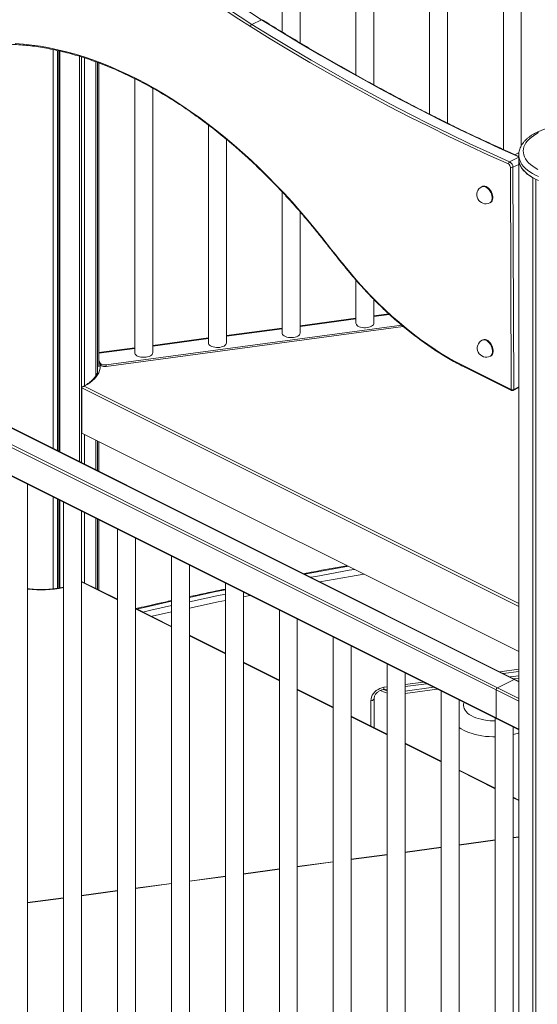
# Model space of a CAD drawing. Units: millimetres. Extents: x -5573 to 24553, y -5046 to 6361.
# Drawn here: x 4251 to 4828, y -2481 to -1385 of the extents above; entities that cross this region are included whole.
import ezdxf

# ---------------------------------------------------------------- set-up
doc = ezdxf.new("R2010")
doc.units = ezdxf.units.MM

msp = doc.modelspace()

# ---------------------------------------------------------------- linework, layer by layer
at = {"color": 7, "linetype": 'Continuous', "lineweight": 15}
for p, q in [((4790.2, -1033.7), (4790.2, -1529.4)), ((4810.2, -1525.2), (4810.2, -1031)), ((4708.1, -1044.7), (4708.1, -1490)), ((4728.1, -1500), (4728.1, -1042)), ((4626, -1055.7), (4626, -1446.3)), ((4646, -1457.3), (4646, -1053)), ((4543.9, -1066.7), (4543.9, -1398.4)), ((4563.9, -1410.5), (4563.9, -1064)), ((4510.1, -1390.1), (4520.7, -1384.8)), ((4288.6, -1862.3), (4288.6, -1418.1)), ((4293.6, -1864.8), (4293.6, -1419.1)), ((4295.2, -1865.6), (4295.2, -1419.5)), ((4296.3, -1866.1), (4296.3, -1419.8)), ((4318.1, -1877), (4318.1, -1425.6)), ((4320.5, -1878.2), (4320.5, -1426.4)), ((4323.7, -1792.4), (4323.7, -1427.4)), ((4336.3, -1781.5), (4336.3, -1431.7)), ((4338.3, -1777.6), (4338.3, -1432.4)), ((4339.6, -1771.3), (4339.6, -1432.9)), ((4379.7, -1450.5), (4379.7, -1755.8)), ((4399.7, -1755.8), (4399.7, -1461.1)), ((4461.8, -1502.1), (4461.8, -1744.8)), ((4481.8, -1744.8), (4481.8, -1518.1)), ((4806.5, -1533.5), (4803.1, -1535.2)), ((4807.3, -1535.5), (4807.3, -1539.9)), ((4807.4, -3174.1), (4807.4, -1541.9)), ((4798.1, -1549.2), (4798.8, -1796.6)), ((4801.7, -1796.6), (4800.9, -1549.2)), ((4823.2, -3319.7), (4823.2, -1560.9)), ((4826.4, -3307.2), (4826.4, -1562.5)), ((4543.9, -1576.7), (4543.9, -1733.8)), ((4766.9, -1570.5), (4766.1, -1570.8)), ((4775.1, -1588.7), (4775.8, -1588.4)), ((4563.9, -1733.8), (4563.9, -1598.8)), ((4626, -1674.7), (4626, -1722.8)), ((4646, -1722.8), (4646, -1696.3)), ((4626, -1717.2), (4563.9, -1725.6)), ((4662.6, -1712.3), (4646, -1714.6)), ((4802.1, -2119.5), (4017.2, -1727.1)), ((4803, -2119.5), (4018.1, -1727)), ((4677, -1725.1), (4347.7, -1769.2)), ((4678.8, -1726.6), (4347.7, -1771)), ((4543.9, -1728.2), (4481.8, -1736.6)), ((4782.3, -2131.1), (3997.4, -1738.7)), ((4783.7, -2128.7), (3998.8, -1736.3)), ((4461.8, -1739.2), (4399.7, -1747.6)), ((4767.4, -1741.4), (4766.7, -1741.7)), ((4379.7, -1750.2), (4339.6, -1755.6)), ((4339.6, -1763.8), (4341.5, -1767.5)), ((4775.6, -1759.6), (4776.3, -1759.2)), ((4782.3, -2162.3), (3997.4, -1769.9)), ((3997.9, -1771), (4782.8, -2163.4)), ((4339.6, -1765.5), (4341.5, -1769.2)), ((4341.5, -1769.2), (4341.5, -1767.5)), ((4347.7, -1769.2), (4347.7, -1771)), ((4798.8, -1796.6), (4746.8, -1770.8)), ((4747.3, -1771.9), (4799.4, -1797.6)), ((4320.6, -1794.8), (4807.4, -2038.2)), ((4320.6, -1845.1), (4320.6, -1794.8)), ((4801.1, -1797.6), (4807.4, -1794.5)), ((4320.6, -1845.1), (4807.4, -2088.5)), ((4323.7, -1879.8), (4323.7, -1846.6)), ((4336.3, -1886.1), (4336.3, -1852.9)), ((4338.3, -1887.1), (4338.3, -1853.9)), ((4339.6, -1887.8), (4339.6, -1854.5)), ((4260.2, -2562.9), (4260.2, -1902.1)), ((4288.6, -2018.8), (4288.6, -1916.3)), ((4293.6, -2018.1), (4293.6, -1918.8)), ((4295.2, -2017.9), (4295.2, -1919.6)), ((4296.3, -2017.7), (4296.3, -1920.2)), ((4300.3, -1922.1), (4300.3, -2592.9)), ((4320.3, -2592.9), (4320.3, -1932.1)), ((4320.5, -2010.4), (4320.5, -1932.3)), ((4323.7, -2012), (4323.7, -1933.9)), ((4336.3, -2018.3), (4336.3, -1940.1)), ((4338.3, -2019.3), (4338.3, -1941.2)), ((4339.6, -2019.9), (4339.6, -1941.8)), ((4360.4, -1952.2), (4360.4, -2623)), ((4380.4, -2623), (4380.4, -1962.2)), ((4420.5, -1982.2), (4420.5, -2653.1)), ((4440.5, -2653.1), (4440.5, -1992.2)), ((4360.4, -2030.3), (4320.4, -2010.3)), ((4480.6, -2012.3), (4480.6, -2683.1)), ((4500.6, -2683.1), (4500.6, -2022.3)), ((4420.5, -2060.4), (4380.4, -2040.3)), ((4540.7, -2042.4), (4540.7, -2713.2)), ((4560.7, -2713.2), (4560.7, -2052.4)), ((4480.6, -2090.4), (4440.5, -2070.4)), ((4600.8, -2072.4), (4600.8, -2743.2)), ((4620.8, -2743.2), (4620.8, -2082.4)), ((4540.7, -2120.5), (4500.6, -2100.4)), ((4660.9, -2102.5), (4660.9, -2773.3)), ((4680.9, -2773.3), (4680.9, -2112.5)), ((4789.9, -2112.9), (4807.4, -2110.6)), ((4797.7, -2116.8), (4807.4, -2115.5)), ((4680.9, -2127.5), (4704.7, -2124.4)), ((4802.1, -2119.5), (4783.7, -2128.7)), ((4801.8, -2118.9), (4807.4, -2118.1)), ((4807.4, -2121.7), (4803, -2119.5)), ((4600.8, -2150.5), (4560.7, -2130.5)), ((4656.5, -2130.8), (4660.9, -2130.2)), ((4680.9, -2132.5), (4712.5, -2128.3)), ((4680.9, -2135.1), (4716.6, -2130.3)), ((4721, -2132.5), (4721, -2803.3)), ((4782.3, -2131.1), (4782.3, -2162.3)), ((4646.4, -2173.3), (4646.4, -2140.8)), ((4741, -2803.3), (4741, -2142.5)), ((4660.9, -2180.6), (4620.8, -2160.5)), ((4781.1, -2162.6), (4781.1, -2833.4)), ((4782.8, -2163.4), (4807.4, -2175.7)), ((4801.1, -2833.4), (4801.1, -2172.6)), ((4721, -2210.6), (4680.9, -2190.6)), ((4781.1, -2240.7), (4741, -2220.6)), ((4807.4, -2253.9), (4801.1, -2250.7)), ((4781.1, -2298.3), (4741, -2303.7)), ((4807.4, -2294.8), (4801.1, -2295.7)), ((4721, -2306.4), (4680.9, -2311.8)), ((4600.8, -2322.5), (4560.7, -2327.9)), ((4660.9, -2314.4), (4620.8, -2319.8)), ((4540.7, -2330.6), (4500.6, -2335.9)), ((4480.6, -2338.6), (4440.5, -2344)), ((4360.4, -2354.7), (4320.3, -2360.1)), ((4420.5, -2346.7), (4380.4, -2352)), ((4300.3, -2362.8), (4260.2, -2368.1))]:
    msp.add_line(p, q, dxfattribs=at)
at = {"color": 8, "linetype": 'Continuous', "lineweight": 15}
for p, q in [((4806.5, -1533.5), (4807.4, -1533.9)), ((4797.2, -1543.1), (4807.3, -1538)), ((4800.9, -1549.2), (4807.4, -1545.9)), ((4626, -1718), (4563.9, -1726.3)), ((4663.2, -1713), (4646, -1715.3)), ((4543.9, -1729), (4481.8, -1737.3)), ((4461.8, -1740), (4399.7, -1748.3)), ((4379.7, -1751), (4339.6, -1756.3)), ((4323.4, -1793.1), (4807.4, -2035.1)), ((4801.7, -1796.6), (4807.4, -1793.7)), ((4360.4, -2030.8), (4320.3, -2010.8)), ((4260.4, -2018.8), (4260.2, -2019.3)), ((4507.8, -2025.9), (4500.6, -2027.4)), ((4420.5, -2060.9), (4380.4, -2040.8)), ((4480.6, -2090.9), (4440.5, -2070.9)), ((4540.7, -2121), (4500.6, -2100.9)), ((4786.1, -2111), (4807.4, -2108.1)), ((4680.9, -2125.1), (4700.8, -2122.4)), ((4807.4, -2122.2), (4802.1, -2119.5)), ((4600.8, -2151), (4560.7, -2131)), ((4657.2, -2128.3), (4660.9, -2127.8)), ((4807.4, -2143.7), (4782.3, -2131.1)), ((4807.4, -2140.6), (4783.7, -2128.7)), ((4642.7, -2171.5), (4642.7, -2143.2)), ((4660.9, -2181.1), (4620.8, -2161)), ((4807.4, -2174.9), (4782.3, -2162.3)), ((4721, -2211.1), (4680.9, -2191.1)), ((4781.1, -2241.2), (4741, -2221.1)), ((4807.4, -2254.4), (4801.1, -2251.2)), ((4781.1, -2298.6), (4741, -2304)), ((4807.4, -2295.1), (4801.1, -2295.9)), ((4721, -2306.7), (4680.9, -2312.1)), ((4600.8, -2322.8), (4560.7, -2328.2)), ((4660.9, -2314.7), (4620.8, -2320.1)), ((4540.7, -2330.8), (4500.6, -2336.2)), ((4480.6, -2338.9), (4440.5, -2344.3)), ((4360.4, -2355), (4320.3, -2360.4)), ((4420.5, -2346.9), (4380.4, -2352.3)), ((4300.3, -2363), (4260.2, -2368.4))]:
    msp.add_line(p, q, dxfattribs=at)
at = {"color": 7, "linetype": 'Continuous', "lineweight": 15, "flags": 128}
for points in [[(4510.1, -1390.1), (4497.1, -1381.8), (4484, -1373.2), (4471.1, -1364.4), (4458.1, -1355.2), (4445.2, -1345.8), (4432.3, -1336.1), (4419.5, -1326.1), (4406.8, -1315.8), (4394.1, -1305.3), (4381.4, -1294.6), (4368.9, -1283.5), (4356.4, -1272.3), (4344, -1260.7)], [(4354.6, -1255.4), (4367, -1267), (4379.5, -1278.2), (4392, -1289.3), (4404.7, -1300), (4417.4, -1310.5), (4430.1, -1320.8), (4442.9, -1330.8), (4455.8, -1340.5), (4468.7, -1349.9), (4481.7, -1359.1), (4494.7, -1367.9), (4507.7, -1376.5), (4520.7, -1384.8)], [(4342.1, -1262.8), (4354.5, -1274.4), (4367, -1285.7), (4379.6, -1296.7), (4392.3, -1307.5), (4405, -1318.1), (4417.8, -1328.3), (4430.6, -1338.3), (4443.5, -1348), (4456.4, -1357.5), (4469.4, -1366.7), (4482.4, -1375.5), (4495.5, -1384.2), (4508.6, -1392.5)], [(4508.6, -1392.5), (4530.6, -1406), (4552.7, -1419.3), (4574.7, -1432.3), (4596.8, -1445), (4618.9, -1457.4), (4641, -1469.5), (4663.1, -1481.3), (4685.3, -1492.8), (4707.4, -1503.9), (4729.5, -1514.8), (4751.6, -1525.3), (4773.7, -1535.6), (4795.8, -1545.5)], [(4797.2, -1543.1), (4775.1, -1533.1), (4753, -1522.9), (4730.9, -1512.3), (4708.8, -1501.5), (4686.7, -1490.3), (4664.6, -1478.8), (4642.5, -1467.1), (4620.4, -1455), (4598.3, -1442.6), (4576.2, -1429.9), (4554.2, -1417), (4532.1, -1403.7), (4510.1, -1390.1)], [(4589.4, -1629), (4581, -1618.4), (4572.4, -1608), (4563.7, -1597.8), (4554.8, -1587.8), (4545.9, -1578.1), (4536.9, -1568.6), (4527.7, -1559.3), (4518.5, -1550.2), (4509.2, -1541.4), (4499.8, -1532.8), (4490.3, -1524.5), (4480.7, -1516.4), (4471.1, -1508.6), (4461.4, -1501.1), (4451.7, -1493.9), (4441.9, -1486.9), (4432.1, -1480.2), (4422.2, -1473.8), (4412.4, -1467.7), (4402.5, -1461.8), (4392.6, -1456.3), (4382.6, -1451.1), (4372.7, -1446.2), (4362.8, -1441.6), (4352.9, -1437.3), (4343, -1433.3), (4333.1, -1429.6), (4323.3, -1426.3), (4313.5, -1423.3), (4303.7, -1420.6), (4294, -1418.2), (4284.3, -1416.1), (4274.7, -1414.4), (4265.2, -1413), (4255.7, -1411.9), (4246.4, -1411.2)], [(4829.5, -1510.5), (4826.4, -1512.2), (4823.6, -1514), (4821, -1515.9), (4818.8, -1517.8), (4816.9, -1519.9), (4815.3, -1522), (4814, -1524.2), (4813.1, -1526.4), (4812.5, -1528.7), (4812.3, -1530.9), (4812.5, -1533.2), (4812.9, -1535.4), (4813.8, -1537.7), (4814.9, -1539.9), (4816.5, -1542), (4818.3, -1544.1), (4820.4, -1546.1), (4822.9, -1548), (4825.6, -1549.8), (4828.7, -1551.5)], [(4807.3, -1539.9), (4807.4, -1541.1), (4807.7, -1543.4), (4808.4, -1545.8), (4809.5, -1548.1), (4810.9, -1550.4), (4812.6, -1552.6), (4814.7, -1554.7), (4817.1, -1556.8), (4819.7, -1558.7), (4822.7, -1560.6), (4825.9, -1562.3), (4829.4, -1563.9)], [(4807.4, -1541.9), (4808, -1544.5), (4809, -1547), (4810.4, -1549.6), (4812.2, -1552), (4814.4, -1554.4), (4816.9, -1556.7), (4819.9, -1558.8), (4823.2, -1560.9)], [(4766.9, -1570.5), (4767.2, -1570.3), (4768.4, -1570.1), (4769.6, -1570.2), (4771, -1570.6), (4772.3, -1571.3), (4773.6, -1572.4), (4774.8, -1573.7), (4775.9, -1575.2), (4776.9, -1576.8), (4777.6, -1578.6), (4778.1, -1580.3), (4778.4, -1582.1), (4778.4, -1583.7), (4778.1, -1585.2), (4777.6, -1586.5), (4776.9, -1587.5), (4776, -1588.3), (4775.8, -1588.4)], [(4614, -1659.8), (4610.9, -1655.9), (4607.8, -1652.1), (4604.7, -1648.3), (4601.7, -1644.4), (4598.6, -1640.6), (4595.5, -1636.7), (4592.5, -1632.8), (4589.4, -1629)], [(4746.8, -1770.8), (4738.6, -1766.6), (4730.4, -1762), (4722.2, -1757.2), (4714.1, -1752), (4706, -1746.6), (4697.9, -1740.8), (4689.8, -1734.8), (4681.9, -1728.4), (4674, -1721.8), (4666.1, -1714.9), (4658.4, -1707.8), (4650.7, -1700.4), (4643.1, -1692.7), (4635.7, -1684.8), (4628.3, -1676.7), (4621.1, -1668.3), (4614, -1659.8)], [(4626, -1722.8), (4626.1, -1723.4), (4626.5, -1724.4), (4627.2, -1725.2), (4628.3, -1726), (4629.6, -1726.7), (4631.2, -1727.2), (4632.9, -1727.6), (4634.8, -1727.8), (4636.7, -1727.8), (4638.6, -1727.7)], [(4638.6, -1727.7), (4640.4, -1727.3), (4642, -1726.8), (4643.4, -1726.2), (4644.5, -1725.4), (4645.4, -1724.6), (4645.8, -1723.7), (4646, -1722.8)], [(4543.9, -1733.8), (4543.9, -1734.4), (4544.4, -1735.4), (4545.1, -1736.2), (4546.2, -1737), (4547.5, -1737.7), (4549.1, -1738.2), (4550.8, -1738.6), (4552.7, -1738.8), (4554.6, -1738.8), (4556.5, -1738.7)], [(4556.5, -1738.7), (4558.2, -1738.3), (4559.9, -1737.8), (4561.3, -1737.2), (4562.4, -1736.4), (4563.2, -1735.6), (4563.7, -1734.7), (4563.9, -1733.8)], [(4767.4, -1741.4), (4767.7, -1741.2), (4768.9, -1740.9), (4770.2, -1741), (4771.5, -1741.5), (4772.8, -1742.2), (4774.1, -1743.2), (4775.4, -1744.5), (4776.5, -1746), (4777.4, -1747.7), (4778.1, -1749.4), (4778.6, -1751.2), (4778.9, -1753), (4778.9, -1754.6), (4778.6, -1756.1), (4778.2, -1757.4), (4777.4, -1758.4), (4776.5, -1759.1), (4776.3, -1759.2)], [(4461.8, -1744.8), (4461.8, -1745.4), (4462.2, -1746.4), (4463, -1747.2), (4464.1, -1748), (4465.4, -1748.7), (4467, -1749.2), (4468.7, -1749.6), (4470.6, -1749.8), (4472.5, -1749.8), (4474.4, -1749.7)], [(4474.4, -1749.7), (4476.1, -1749.3), (4477.8, -1748.8), (4479.2, -1748.2), (4480.3, -1747.4), (4481.1, -1746.6), (4481.6, -1745.7), (4481.8, -1744.8)], [(4379.7, -1755.8), (4379.7, -1756.4), (4380.1, -1757.4), (4380.9, -1758.2), (4382, -1759), (4383.3, -1759.7), (4384.9, -1760.2), (4386.6, -1760.6), (4388.5, -1760.8), (4390.4, -1760.8), (4392.3, -1760.7)], [(4392.3, -1760.7), (4394, -1760.3), (4395.7, -1759.8), (4397.1, -1759.2), (4398.2, -1758.4), (4399, -1757.6), (4399.5, -1756.7), (4399.7, -1755.8)], [(4341.5, -1767.5), (4341.9, -1767.9), (4342.4, -1768.3), (4343.1, -1768.7), (4343.9, -1769), (4344.8, -1769.2), (4345.7, -1769.3), (4346.7, -1769.3), (4347.7, -1769.2)], [(4347.7, -1771), (4346.7, -1771), (4345.7, -1771), (4344.8, -1770.9), (4343.9, -1770.7), (4343.1, -1770.4), (4342.4, -1770.1), (4341.9, -1769.6), (4341.5, -1769.2)], [(4642.7, -2143.2), (4642.8, -2141.2), (4643.4, -2139.1), (4644.2, -2137.1), (4645.4, -2135.2), (4646.9, -2133.5), (4648.6, -2131.9), (4650.6, -2130.6), (4652.7, -2129.5), (4654.9, -2128.7), (4657.2, -2128.3)]]:
    msp.add_lwpolyline(points, dxfattribs=at)
at = {"color": 8, "linetype": 'Continuous', "lineweight": 15, "flags": 128}
for points in [[(4520.7, -1384.8), (4542.8, -1398.4), (4564.8, -1411.6), (4586.8, -1424.6), (4608.9, -1437.3), (4631, -1449.7), (4653.1, -1461.8), (4675.2, -1473.5), (4697.3, -1485), (4719.4, -1496.2), (4741.5, -1507), (4763.6, -1517.6), (4785.7, -1527.8), (4807.3, -1537.5)], [(4829.4, -1559.6), (4825.9, -1558), (4822.7, -1556.2), (4819.7, -1554.4), (4817.1, -1552.4), (4814.7, -1550.4), (4812.6, -1548.2), (4810.9, -1546), (4809.5, -1543.8), (4808.4, -1541.4), (4807.7, -1539.1), (4807.4, -1536.7), (4807.3, -1535.5)], [(4766.1, -1570.8), (4766.5, -1570.7), (4767.7, -1570.4), (4768.9, -1570.5), (4770.3, -1570.9), (4771.6, -1571.7), (4772.9, -1572.7), (4774.1, -1574), (4775.2, -1575.5), (4776.2, -1577.2), (4776.9, -1578.9), (4777.4, -1580.7), (4777.7, -1582.4), (4777.7, -1584.1), (4777.4, -1585.6), (4776.9, -1586.9), (4776.2, -1587.9), (4775.3, -1588.6), (4775.1, -1588.7)], [(4589.4, -1629), (4589.3, -1629.2), (4589.2, -1629.3), (4589.2, -1629.5), (4589.3, -1629.5)], [(4614, -1659.8), (4613.9, -1660), (4613.8, -1660.1), (4613.8, -1660.3), (4613.9, -1660.3)], [(4766.7, -1741.7), (4767, -1741.6), (4768.2, -1741.3), (4769.5, -1741.4), (4770.8, -1741.8), (4772.1, -1742.6), (4773.4, -1743.6), (4774.7, -1744.9), (4775.8, -1746.4), (4776.7, -1748), (4777.4, -1749.8), (4777.9, -1751.6), (4778.2, -1753.3), (4778.2, -1755), (4777.9, -1756.5), (4777.4, -1757.7), (4776.7, -1758.8), (4775.8, -1759.5), (4775.6, -1759.6)], [(4341.1, -1768.3), (4341.2, -1770.5), (4341.1, -1773), (4340.5, -1775.5), (4339.6, -1777.9), (4338.3, -1780.3), (4336.7, -1782.7), (4334.7, -1784.9), (4332.3, -1787.1), (4329.7, -1789.2), (4326.7, -1791.2), (4323.4, -1793.1)], [(4617.4, -1993.4), (4616, -1993.7), (4579.1, -2000.3), (4568.6, -2002.3)], [(4575.6, -2005.8), (4581.5, -2004.7), (4618.4, -1998), (4624.4, -1997)], [(4634.8, -2002.1), (4619.9, -2004.7), (4585.8, -2010.9)], [(4480.6, -2019.6), (4468.6, -2022.1), (4440.5, -2028.1)], [(4440.5, -2033), (4470.9, -2026.5), (4480.6, -2024.5)], [(4420.5, -2032.5), (4395, -2038.2), (4382, -2041.1)], [(4388.7, -2044.5), (4397.4, -2042.5), (4420.5, -2037.3)], [(4480.6, -2031.5), (4472.6, -2033.1), (4440.5, -2040)], [(4420.5, -2044.4), (4399.1, -2049.2), (4398.4, -2049.3)], [(4657.2, -2128.3), (4657.1, -2129.1), (4657.1, -2129.7), (4656.9, -2130.3), (4656.8, -2130.6), (4656.6, -2130.8), (4656.5, -2130.8)], [(4642.7, -2143.2), (4643.6, -2143), (4644.4, -2142.8), (4645.1, -2142.4), (4645.7, -2142), (4646.1, -2141.6), (4646.3, -2141.1), (4646.4, -2140.8)], [(4746.5, -2145.2), (4746, -2146.8), (4745.9, -2148.6), (4746.1, -2150.3), (4746.6, -2152), (4747.5, -2153.7), (4748.8, -2155.3), (4750.3, -2156.9), (4752.2, -2158.4), (4754.4, -2159.7), (4756.8, -2161), (4759.5, -2162.1), (4762.3, -2163.1), (4765.4, -2163.9), (4768.6, -2164.6), (4772, -2165.1), (4775.4, -2165.5), (4778.9, -2165.6), (4781.1, -2165.6)], [(4741, -2173), (4743.1, -2174.4), (4745.8, -2176), (4748.7, -2177.4), (4751.9, -2178.7), (4755.3, -2179.8), (4758.8, -2180.8), (4762.6, -2181.7), (4766.4, -2182.4), (4770.3, -2182.9), (4774.4, -2183.2), (4778.4, -2183.4), (4781.1, -2183.4)]]:
    msp.add_lwpolyline(points, dxfattribs=at)
at = {"color": 7, "linetype": 'Continuous', "lineweight": 15}
for centre, radius, start, end in [((4511.7, -1392.8), 3.15, 119.9787, 173.2061), ((4798.6, -1545.4), 2.79, 121.1234, 181.6457), ((4793.8, -1549.3), 4.29, 0.8701, 61.1354), ((4793.7, -1549.3), 7.16, 0.8701, 61.1354), ((4799.5, -1546), 3.51, 246.3407, 293.925), ((4770.6, -1579.8), 10, 116.5651, 296.5651), ((4771.1, -1750.6), 10, 116.5651, 296.5651), ((4800.2, -1793.4), 3.51, 246.3407, 293.925), ((4800.2, -1795.9), 2, 243.6477, 296.5651), ((4802.6, -2120.4), 0.979, 66.382, 120.8858), ((4667.5, -2104.6), 30.8, 241.9467, 257.5515), ((4669.1, -2097.1), 36, 249.6309, 256.8961), ((4785.2, -2131.2), 2.9, 120.7579, 179.0322), ((4783.4, -2162.5), 1.11, 173.0894, 238.2397)]:
    msp.add_arc(centre, radius, start, end, dxfattribs=at)
at = {"color": 8, "linetype": 'Continuous', "lineweight": 15}
for centre, radius, start, end in [((4747.9, -1770.9), 1.12, 173.3047, 238.4578), ((4800, -1796.7), 1.15, 174.235, 237.5274), ((4800.5, -1796.7), 1.15, 302.7754, 6.1661), ((4275.4, -1892.7), 127, 263.2309, 281.2816), ((4784.8, -2113.9), 69, 283.6408, 289.1251)]:
    msp.add_arc(centre, radius, start, end, dxfattribs=at)
at = {"color": 7, "linetype": 'Continuous', "lineweight": 15}
msp.add_ellipse((4808, -1535.9), major_axis=(-1.49, 2.4), ratio=0.558723, start_param=5.548496, end_param=6.230938, dxfattribs=at)
for points, knots in [([(4807.3, -1537.1), (4804.1, -1535.7), (4794, -1531.1), (4776.9, -1523.3), (4756, -1513.6), (4735.2, -1503.5), (4714.3, -1493.2), (4693.5, -1482.6), (4672.6, -1471.7), (4651.8, -1460.6), (4631, -1449.2), (4610.1, -1437.5), (4589.3, -1425.5), (4568.5, -1413.3), (4547.7, -1400.8), (4532.1, -1391.3), (4523.4, -1385.9), (4521.7, -1384.8)], [0, 0, 0, 0, 0.0336248, 0.106526, 0.1794274, 0.2523286, 0.3252296, 0.3981305, 0.4710312, 0.5439319, 0.6168324, 0.6897329, 0.7626333, 0.8355337, 0.908434, 0.9813344, 1, 1, 1, 1]), ([(4168.4, -1420.6), (4169.7, -1420.2), (4173.7, -1419.1), (4180.4, -1417.5), (4188.5, -1415.8), (4196.7, -1414.5), (4205, -1413.4), (4213.4, -1412.6), (4221.9, -1412.1), (4230.5, -1411.9), (4239.2, -1412.1), (4247.9, -1412.5), (4256.8, -1413.2), (4265.7, -1414.1), (4274.6, -1415.4), (4283.7, -1417), (4292.7, -1418.9), (4301.9, -1421), (4311, -1423.5), (4320.3, -1426.2), (4329.5, -1429.2), (4338.8, -1432.6), (4348.1, -1436.2), (4357.4, -1440), (4366.7, -1444.2), (4376.1, -1448.6), (4385.4, -1453.3), (4394.8, -1458.3), (4404.1, -1463.5), (4413.4, -1469), (4422.7, -1474.8), (4432, -1480.8), (4441.3, -1487.1), (4450.5, -1493.7), (4459.7, -1500.5), (4468.8, -1507.5), (4477.9, -1514.8), (4486.9, -1522.3), (4495.9, -1530), (4504.8, -1538), (4513.6, -1546.2), (4522.4, -1554.6), (4531, -1563.3), (4539.6, -1572.1), (4548.1, -1581.1), (4556.5, -1590.4), (4564.8, -1599.8), (4573, -1609.5), (4581.2, -1619.3), (4586.6, -1626.1), (4589.3, -1629.5)], [0, 0, 0, 0, 0.0110455, 0.0321259, 0.053204, 0.0742788, 0.0953499, 0.116417, 0.1374801, 0.1585392, 0.1795942, 0.2006453, 0.2216926, 0.2427363, 0.2637767, 0.2848139, 0.3058483, 0.32688, 0.3479095, 0.3689368, 0.3899624, 0.4109863, 0.4320089, 0.4530304, 0.4740509, 0.4950707, 0.5160899, 0.5371086, 0.558127, 0.5791452, 0.6001633, 0.6211814, 0.6421995, 0.6632177, 0.684236, 0.7052546, 0.7262734, 0.7472924, 0.7683118, 0.7893315, 0.8103515, 0.8313718, 0.8523925, 0.8734135, 0.8944349, 0.9154566, 0.9364787, 0.957501, 0.9785237, 1, 1, 1, 1]), ([(4934.3, -1535.6), (4934.3, -1535.4), (4934.4, -1534.4), (4934.1, -1532.6), (4933.6, -1530.1), (4932.8, -1527.7), (4931.6, -1525.3), (4930.2, -1523), (4928.4, -1520.7), (4926.4, -1518.6), (4924, -1516.5), (4921.4, -1514.5), (4918.5, -1512.6), (4915.4, -1510.8), (4912.1, -1509.2), (4908.5, -1507.7), (4904.8, -1506.4), (4900.9, -1505.2), (4896.9, -1504.2), (4892.7, -1503.3), (4888.5, -1502.6), (4884.1, -1502), (4879.8, -1501.6), (4875.3, -1501.3), (4870.9, -1501.3), (4866.4, -1501.3), (4862, -1501.6), (4857.6, -1502), (4853.2, -1502.6), (4849, -1503.3), (4844.8, -1504.2), (4840.8, -1505.2), (4836.9, -1506.4), (4833.2, -1507.7), (4830, -1509.1), (4828, -1510), (4827.2, -1510.4)], [0, 0, 0, 0, 0.006796, 0.03469, 0.062577, 0.090659, 0.11913, 0.148123, 0.17769, 0.207797, 0.238344, 0.269195, 0.300219, 0.331309, 0.362379, 0.393395, 0.424342, 0.455217, 0.486025, 0.516773, 0.547471, 0.578127, 0.608752, 0.639355, 0.669946, 0.700535, 0.731129, 0.761736, 0.792365, 0.823028, 0.853733, 0.884493, 0.915317, 0.946217, 0.977201, 1, 1, 1, 1]), ([(4827.2, -1510.4), (4826.6, -1510.7), (4825, -1511.5), (4822.4, -1513), (4819.5, -1515), (4816.9, -1517), (4814.6, -1519.2), (4812.6, -1521.5), (4810.9, -1523.9), (4809.5, -1526.3), (4808.4, -1528.8), (4807.7, -1531.3), (4807.4, -1533.6), (4807.4, -1535), (4807.4, -1535.5)], [0, 0, 0, 0, 0.048347, 0.140438, 0.232747, 0.32514, 0.417337, 0.508974, 0.599595, 0.688743, 0.776101, 0.861614, 0.94553, 1, 1, 1, 1]), ([(4589.3, -1629.5), (4591.7, -1632.6), (4598.6, -1641.3), (4606.8, -1651.6), (4612.5, -1658.7), (4613.9, -1660.3)], [0, 0, 0, 0, 0.300213, 0.840545, 1, 1, 1, 1]), ([(4613.9, -1660.3), (4615, -1661.7), (4618.3, -1665.8), (4623.9, -1672.4), (4630.7, -1680.1), (4637.5, -1687.5), (4644.4, -1694.8), (4651.5, -1701.9), (4658.6, -1708.7), (4665.8, -1715.4), (4673, -1721.8), (4680.3, -1727.9), (4687.7, -1733.9), (4695.2, -1739.6), (4702.6, -1745), (4710.2, -1750.2), (4717.7, -1755.2), (4725.3, -1759.9), (4732.9, -1764.3), (4740.2, -1768.3), (4745, -1770.7), (4747.3, -1771.9)], [0, 0, 0, 0, 0.0285732, 0.0828363, 0.1371022, 0.1913698, 0.2456391, 0.2999101, 0.354183, 0.4084577, 0.4627344, 0.5170128, 0.5712931, 0.6255751, 0.6798586, 0.7341435, 0.7884296, 0.8427165, 0.8970039, 0.9512911, 1, 1, 1, 1]), ([(4338.1, -1778), (4338.1, -1778.1), (4337.8, -1778.9), (4337, -1780.4), (4335.7, -1782.4), (4334.1, -1784.4), (4332.2, -1786.4), (4330, -1788.2), (4327.6, -1790), (4324.9, -1791.8), (4322.8, -1792.9), (4321.7, -1793.5), (4321.7, -1793.5)], [0, 0, 0, 0, 0.0202, 0.144657, 0.267556, 0.389245, 0.510133, 0.630559, 0.750767, 0.870916, 0.991077, 1, 1, 1, 1]), ([(4323.4, -1793.1), (4323.4, -1793.1), (4323.1, -1793.1), (4322.5, -1793.2), (4321.6, -1793.5), (4321, -1793.9), (4320.7, -1794.4), (4320.6, -1794.7), (4320.6, -1794.8)], [0, 0, 0, 0, 0.0023638, 0.2468577, 0.5206232, 0.7188787, 0.8591043, 1, 1, 1, 1]), ([(4616.3, -1992.9), (4615.4, -1993.1), (4603, -1995.2), (4586.7, -1998.1), (4571.4, -2001.1), (4567.6, -2001.8)], [0, 0, 0, 0, 0.053976, 0.767131, 1, 1, 1, 1]), ([(4300.3, -2016.9), (4299.1, -2017.2), (4296.6, -2017.7), (4292.6, -2018.3), (4288.2, -2018.8), (4283.8, -2019.2), (4279.4, -2019.4), (4274.9, -2019.5), (4270.4, -2019.4), (4265.9, -2019.1), (4262.5, -2018.8), (4260.6, -2018.6), (4260.2, -2018.5)], [0, 0, 0, 0, 0.089579, 0.199056, 0.308587, 0.41816, 0.527762, 0.637383, 0.747008, 0.856626, 0.966223, 1, 1, 1, 1]), ([(4320.3, -2010.8), (4320.3, -2010.8), (4320.3, -2010.6), (4320.4, -2010.4), (4320.4, -2010.3), (4320.4, -2010.3)], [0, 0, 0, 0, 0.004871, 0.508731, 1, 1, 1, 1]), ([(4260.4, -2018.8), (4260.4, -2018.8), (4260.4, -2018.8), (4260.3, -2018.7), (4260.2, -2018.7)], [0, 0, 0, 0, 0.01634, 1, 1, 1, 1]), ([(4480.6, -2018.9), (4478.7, -2019.3), (4465.3, -2022), (4451.9, -2024.9), (4440.5, -2027.3)], [0, 0, 0, 0, 0.1444969, 1, 1, 1, 1]), ([(4420.5, -2031.7), (4415.5, -2032.8), (4402.3, -2035.7), (4389.1, -2038.7), (4381, -2040.6)], [0, 0, 0, 0, 0.379492, 1, 1, 1, 1]), ([(4646.4, -2140.8), (4646.4, -2140.6), (4646.4, -2140), (4646.6, -2138.8), (4647.1, -2137.4), (4647.9, -2136), (4649, -2134.7), (4650.2, -2133.5), (4651.6, -2132.5), (4653.2, -2131.7), (4654.8, -2131.1), (4656, -2130.9), (4656.5, -2130.8)], [0, 0, 0, 0, 0.047757, 0.159877, 0.268729, 0.374898, 0.479657, 0.583711, 0.687397, 0.790849, 0.894107, 1, 1, 1, 1])]:
    msp.add_open_spline(points, degree=3, knots=knots, dxfattribs=at)

doc.saveas('drawing.dxf')
